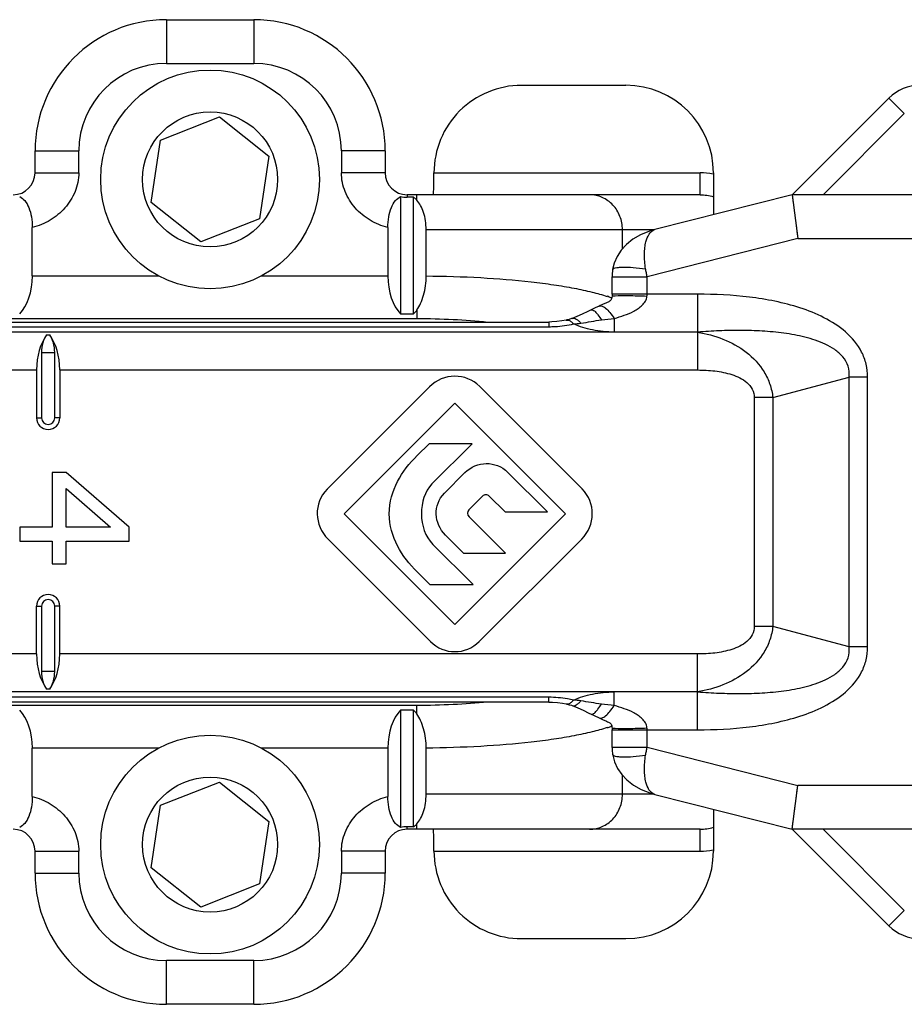
# Model space of a CAD drawing. Units: millimetres. Extents: x 180 to 600, y -63 to 234.
# Drawn here: x 262 to 282, y 124 to 146 of the extents above; entities that cross this region are included whole.
import ezdxf

# ---------------------------------------------------------------- set-up
doc = ezdxf.new("R2010")
doc.units = ezdxf.units.MM
doc.layers.add('COMPONENTI_DI_ASSIEME', color=7, linetype='Continuous')

msp = doc.modelspace()

# ---------------------------------------------------------------- linework, layer by layer
at = {"layer": 'COMPONENTI_DI_ASSIEME', "color": 7, "linetype": 'Continuous'}
for p, q in [((265.453, 146.245), (267.453, 146.245)), ((273.568, 144.745), (275.953, 144.745)), ((279.753, 142.245), (281.96, 144.452)), ((265.323, 143.494), (266.666, 144.022)), ((266.666, 144.022), (267.796, 143.123)), ((265.109, 142.066), (265.323, 143.494)), ((262.453, 142.745), (262.453, 143.245)), ((267.796, 143.123), (267.582, 141.696)), ((270.453, 143.245), (270.453, 142.745)), ((277.953, 142.745), (277.953, 141.788)), ((270.803, 142.202), (270.803, 139.524)), ((277.647, 142.245), (270.953, 142.245)), ((279.753, 142.245), (276.612, 141.448)), ((294.351, 142.245), (279.753, 142.245)), ((279.753, 142.245), (279.877, 141.245)), ((279.754, 142.233), (279.776, 142.055)), ((266.239, 141.167), (265.109, 142.066)), ((271.103, 142.187), (270.953, 142.187)), ((271.103, 139.524), (271.103, 142.187)), ((267.582, 141.696), (266.239, 141.167)), ((262.391, 140.39), (262.391, 141.496)), ((270.514, 141.496), (270.514, 140.39)), ((271.389, 140.39), (271.389, 141.445)), ((275.636, 139.972), (275.636, 140.371)), ((270.803, 139.524), (271.103, 139.524)), ((275.345, 139.701), (275.25, 139.657)), ((255.814, 139.336), (274.191, 139.336)), ((274.604, 139.384), (274.589, 139.381)), ((274.589, 139.381), (274.589, 139.381)), ((274.726, 139.419), (274.726, 139.419)), ((262.603, 138.64), (262.603, 137.145)), ((262.903, 137.145), (262.903, 138.64)), ((262.487, 138.24), (262.487, 137.145)), ((263.018, 138.24), (263.018, 137.145)), ((271.467, 137.855), (269.127, 135.515)), ((274.952, 135.525), (272.612, 137.865)), ((269.514, 134.955), (272.044, 137.485)), ((272.044, 137.485), (274.574, 134.955)), ((271.454, 136.555), (271.184, 136.285)), ((272.441, 136.555), (271.454, 136.555)), ((271.521, 135.635), (272.441, 136.555)), ((274.161, 134.995), (273.251, 135.905)), ((263.166, 135.895), (262.847, 135.895)), ((262.847, 135.895), (262.847, 134.645)), ((264.603, 134.645), (263.166, 135.895)), ((272.276, 135.895), (271.806, 135.425)), ((263.166, 135.53), (264.177, 134.645)), ((263.166, 134.645), (263.166, 135.53)), ((272.365, 135.045), (272.675, 135.355)), ((272.831, 135.355), (273.191, 134.995)), ((272.044, 132.425), (269.514, 134.955)), ((274.574, 134.955), (272.044, 132.425)), ((273.2, 134.055), (272.37, 134.885)), ((273.191, 134.995), (274.161, 134.995)), ((262.847, 134.645), (262.103, 134.645)), ((262.103, 134.645), (262.103, 134.332)), ((264.177, 134.645), (263.166, 134.645)), ((264.603, 134.332), (264.603, 134.645)), ((262.103, 134.332), (262.847, 134.332)), ((262.847, 134.332), (262.847, 133.812)), ((263.166, 134.332), (264.603, 134.332)), ((263.166, 133.812), (263.166, 134.332)), ((269.147, 134.375), (271.487, 132.035)), ((271.829, 134.465), (272.239, 134.055)), ((272.602, 132.035), (274.942, 134.375)), ((272.464, 133.335), (271.544, 134.255)), ((272.239, 134.055), (273.2, 134.055)), ((262.847, 133.812), (263.166, 133.812)), ((271.184, 133.625), (271.474, 133.335)), ((271.474, 133.335), (272.464, 133.335)), ((262.487, 131.75), (262.487, 132.845)), ((262.603, 132.845), (262.603, 131.35)), ((262.903, 131.35), (262.903, 132.845)), ((263.018, 131.75), (263.018, 132.845)), ((274.191, 130.653), (255.814, 130.653)), ((274.191, 130.653), (274.272, 130.652)), ((274.589, 130.609), (274.589, 130.609)), ((274.725, 130.571), (274.725, 130.571)), ((271.103, 130.465), (270.803, 130.465)), ((270.803, 130.465), (270.803, 127.788)), ((271.103, 127.803), (271.103, 130.465)), ((275.161, 130.374), (275.209, 130.353)), ((275.209, 130.353), (275.354, 130.284)), ((275.636, 129.611), (275.636, 130.018)), ((271.389, 128.545), (271.389, 129.6)), ((262.391, 128.494), (262.391, 129.599)), ((270.514, 129.599), (270.514, 128.494)), ((275.648, 129.457), (275.648, 129.457)), ((265.323, 128.294), (266.666, 128.822)), ((266.666, 128.822), (267.796, 127.923)), ((279.753, 127.745), (279.877, 128.745)), ((276.612, 128.542), (279.753, 127.745)), ((265.109, 126.866), (265.323, 128.294)), ((279.804, 128.156), (279.821, 128.29)), ((277.953, 128.202), (277.953, 127.245)), ((267.796, 127.923), (267.582, 126.496)), ((271.103, 127.803), (270.953, 127.803)), ((279.754, 127.757), (279.776, 127.935)), ((277.647, 127.745), (270.953, 127.745)), ((279.753, 127.745), (281.96, 125.538)), ((294.379, 127.745), (279.753, 127.745)), ((262.453, 126.745), (262.453, 127.245)), ((270.453, 127.245), (270.453, 126.745)), ((266.239, 125.967), (265.109, 126.866)), ((267.582, 126.496), (266.239, 125.967)), ((273.568, 125.245), (275.953, 125.245)), ((267.453, 123.745), (265.453, 123.745))]:
    msp.add_line(p, q, dxfattribs=at)
at = {"layer": 'COMPONENTI_DI_ASSIEME', "color": 9, "linetype": 'Continuous'}
for p, q in [((265.453, 146.245), (265.453, 145.245)), ((267.453, 146.245), (267.453, 145.245)), ((265.453, 145.245), (267.453, 145.245)), ((281.96, 144.452), (282.313, 144.098)), ((280.46, 142.245), (282.313, 144.098)), ((262.453, 143.245), (263.453, 143.245)), ((263.453, 142.745), (263.453, 143.245)), ((270.453, 143.245), (269.453, 143.245)), ((269.453, 143.245), (269.453, 142.745)), ((262.453, 142.745), (263.453, 142.745)), ((270.453, 142.745), (269.453, 142.745)), ((271.568, 142.745), (277.647, 142.745)), ((277.647, 142.245), (277.647, 142.745)), ((270.953, 142.245), (270.953, 142.187)), ((271.176, 142.121), (271.176, 142.245)), ((276.602, 141.445), (271.389, 141.445)), ((275.874, 141.01), (275.874, 141.445)), ((279.877, 141.245), (276.436, 140.371)), ((279.877, 141.245), (293.436, 141.245)), ((262.391, 140.39), (265.277, 140.39)), ((267.628, 140.39), (270.514, 140.39)), ((275.636, 140.371), (276.436, 140.371)), ((276.436, 139.972), (276.436, 140.371)), ((277.592, 139.972), (275.636, 139.972)), ((277.592, 139.972), (277.592, 138.24)), ((271.176, 139.611), (271.176, 139.416)), ((261.729, 139.416), (271.176, 139.416)), ((274.191, 139.336), (274.191, 139.229)), ((275.686, 139.42), (275.686, 139.106)), ((277.592, 139.106), (250.215, 139.106)), ((255.814, 139.229), (274.191, 139.229)), ((262.718, 139.04), (262.787, 139.04)), ((262.603, 138.64), (262.903, 138.64)), ((260.768, 138.24), (262.487, 138.24)), ((263.018, 138.24), (277.592, 138.24)), ((279.309, 137.609), (281.052, 138.078)), ((281.474, 138.078), (281.052, 138.078)), ((281.052, 131.912), (281.052, 138.078)), ((281.474, 131.912), (281.474, 138.078)), ((279.309, 137.609), (278.886, 137.609)), ((278.886, 137.609), (278.886, 132.381)), ((279.309, 137.609), (279.309, 132.381)), ((262.487, 137.145), (262.603, 137.145)), ((263.018, 137.145), (262.903, 137.145)), ((262.487, 132.845), (262.603, 132.845)), ((263.018, 132.845), (262.903, 132.845)), ((279.309, 132.381), (278.886, 132.381)), ((281.052, 131.912), (279.309, 132.381)), ((281.474, 131.912), (281.052, 131.912)), ((262.487, 131.75), (260.768, 131.75)), ((277.592, 131.75), (263.018, 131.75)), ((277.592, 130.018), (277.592, 131.75)), ((262.903, 131.35), (262.603, 131.35)), ((277.592, 130.884), (250.215, 130.884)), ((274.191, 130.761), (255.814, 130.761)), ((262.787, 130.95), (262.718, 130.95)), ((274.191, 130.653), (274.191, 130.761)), ((275.686, 130.57), (275.686, 130.884)), ((271.176, 130.574), (261.729, 130.574)), ((271.176, 130.379), (271.176, 130.574)), ((275.636, 130.018), (277.592, 130.018)), ((276.436, 129.619), (276.436, 130.018)), ((275.636, 129.619), (276.436, 129.619)), ((276.436, 129.619), (279.877, 128.745)), ((265.277, 129.599), (262.391, 129.599)), ((270.514, 129.599), (267.628, 129.599)), ((275.874, 128.545), (275.874, 128.979)), ((293.457, 128.745), (279.877, 128.745)), ((276.602, 128.545), (271.389, 128.545)), ((270.953, 127.745), (270.953, 127.803)), ((271.176, 127.745), (271.176, 127.868)), ((277.647, 127.245), (277.647, 127.745)), ((280.46, 127.745), (282.313, 125.891)), ((262.453, 127.245), (263.453, 127.245)), ((263.453, 126.745), (263.453, 127.245)), ((270.453, 127.245), (269.453, 127.245)), ((269.453, 127.245), (269.453, 126.745)), ((271.568, 127.245), (277.647, 127.245)), ((262.453, 126.745), (263.453, 126.745)), ((270.453, 126.745), (269.453, 126.745)), ((282.313, 125.891), (281.96, 125.538)), ((267.453, 124.745), (265.453, 124.745)), ((265.453, 123.745), (265.453, 124.745)), ((267.453, 123.745), (267.453, 124.745))]:
    msp.add_line(p, q, dxfattribs=at)
at = {"layer": 'COMPONENTI_DI_ASSIEME', "color": 7, "linetype": 'Continuous'}
for points in [[(279.839, 141.554), (279.858, 141.401), (279.877, 141.245)], [(276.613, 141.448), (276.489, 141.411), (276.287, 141.328), (276.113, 141.226), (275.964, 141.107), (275.844, 140.977), (275.75, 140.834), (275.684, 140.681), (275.648, 140.533)], [(275.648, 140.533), (275.645, 140.508), (275.638, 140.437), (275.636, 140.371)], [(275.636, 139.972), (275.636, 139.952), (275.635, 139.925)], [(275.433, 139.742), (275.4, 139.727), (275.367, 139.712), (275.345, 139.701)], [(275.59, 139.819), (275.578, 139.81), (275.563, 139.801), (275.545, 139.792), (275.522, 139.781), (275.495, 139.769), (275.433, 139.742)], [(275.626, 139.873), (275.618, 139.853), (275.609, 139.839), (275.6, 139.828), (275.59, 139.819)], [(275.635, 139.925), (275.632, 139.898), (275.626, 139.873)], [(275.162, 139.616), (275.08, 139.578), (274.953, 139.515), (274.831, 139.46), (274.726, 139.419)], [(275.25, 139.657), (275.174, 139.621), (275.162, 139.616)], [(274.589, 139.381), (274.491, 139.362), (274.375, 139.346), (274.259, 139.338), (274.191, 139.336)], [(274.726, 139.419), (274.706, 139.413), (274.655, 139.397), (274.604, 139.384)], [(274.272, 130.652), (274.388, 130.642), (274.503, 130.626), (274.589, 130.609)], [(274.589, 130.609), (274.606, 130.605), (274.656, 130.592), (274.707, 130.577), (274.725, 130.571)], [(274.725, 130.571), (274.852, 130.521), (274.975, 130.464), (275.104, 130.401), (275.161, 130.374)], [(275.354, 130.284), (275.386, 130.269), (275.419, 130.255)], [(275.419, 130.255), (275.51, 130.214), (275.535, 130.203), (275.555, 130.193), (275.571, 130.184), (275.584, 130.175), (275.595, 130.167), (275.605, 130.157), (275.614, 130.145), (275.622, 130.129), (275.629, 130.107), (275.634, 130.079), (275.635, 130.064)], [(275.635, 130.064), (275.635, 130.062), (275.636, 130.037), (275.636, 130.018)], [(275.636, 129.611), (275.639, 129.541), (275.646, 129.471), (275.648, 129.457)], [(275.648, 129.457), (275.651, 129.438), (275.692, 129.285), (275.761, 129.137), (275.856, 128.998), (275.977, 128.871), (276.127, 128.755), (276.301, 128.656), (276.501, 128.574), (276.612, 128.542)], [(279.839, 128.436), (279.858, 128.588), (279.877, 128.745)]]:
    msp.add_lwpolyline(points, dxfattribs=at)
for centre, radius in [((266.453, 142.595), 2.5), ((266.453, 142.595), 1.543), ((266.453, 127.395), 2.5), ((266.453, 127.395), 1.543)]:
    msp.add_circle(centre, radius, dxfattribs=at)
for centre, radius, start, end in [((265.453, 143.245), 3, 90, 180), ((267.453, 143.245), 3, 0, 90), ((273.567, 142.745), 1.999, 89.9807, 180.015), ((282.667, 143.745), 1, 90, 135), ((261.953, 142.745), 0.5, 270, 0), ((270.953, 142.745), 0.5, 180, 270), ((262.753, 137.145), 0.265, 180, 0), ((262.753, 137.145), 0.15, 180, 0), ((272.753, 135.277), 0.11, 44.9407, 135.0593), ((262.753, 132.845), 0.265, 0, 180), ((262.753, 132.845), 0.15, 0, 180), ((272.044, 132.592), 0.788, 225.0005, 314.9995), ((261.953, 127.245), 0.5, 0, 90), ((270.953, 127.245), 0.5, 90, 180), ((273.567, 127.244), 1.999, 179.9854, 270.0189), ((265.453, 126.745), 3, 180, 270), ((267.453, 126.745), 3, 270, 0), ((282.667, 126.245), 1, 225, 270)]:
    msp.add_arc(centre, radius, start, end, dxfattribs=at)
at = {"layer": 'COMPONENTI_DI_ASSIEME', "color": 9, "linetype": 'Continuous'}
for centre, radius, start, end in [((265.453, 143.245), 2, 90, 180), ((267.453, 143.245), 2, 0, 90), ((277.647, 141.273), 1.472, 78.2525, 89.9924), ((277.649, 141.286), 1.459, 77.9934, 78.229), ((275.817, 139.972), 0.619, 355.9897, 359.9886), ((274.439, 136.586), 3.509, 70.348, 72.0173), ((274.578, 136.98), 3.091, 70.095, 70.3066), ((274.463, 133.335), 3.436, 287.9733, 289.4936), ((274.554, 133.074), 3.159, 289.5044, 289.7029), ((274.578, 133.007), 3.088, 289.7029, 289.9107), ((275.817, 130.017), 0.619, 0.0118, 4.0112), ((277.647, 128.717), 1.472, 270.0074, 281.7477), ((277.649, 128.704), 1.459, 281.7716, 282.0072), ((265.453, 126.745), 2, 180, 270), ((267.453, 126.745), 2, 270, 0)]:
    msp.add_arc(centre, radius, start, end, dxfattribs=at)
at = {"layer": 'COMPONENTI_DI_ASSIEME', "color": 7, "linetype": 'Continuous'}
for centre, major_axis, ratio, start_param, end_param in [((275.953, 142.745), (0, 2), 0.999848, -1.570796, 0), ((261.814, 140.39), (0, 1), 0.57735, -2.617994, -1.570796), ((271.091, 140.39), (0, 1), 0.57735, 1.570796, 2.617994), ((263.064, 138.24), (0, 1), 0.57735, 0.643501, 1.570796), ((262.891, 138.64), (0, 0.5), 0.57735, 0.643501, 1.570796), ((262.441, 138.24), (0, 1), 0.57735, -1.570796, -0.643501), ((262.614, 138.64), (0, 0.5), 0.57735, -1.570796, -0.643501), ((263.064, 131.75), (0, 1), 0.57735, 1.570796, 2.498092), ((262.441, 131.75), (0, 1), 0.57735, -2.498092, -1.570796), ((262.891, 131.35), (0, 0.5), 0.57735, 1.570796, 2.498092), ((262.614, 131.35), (0, 0.5), 0.57735, -2.498092, -1.570796), ((261.814, 129.599), (0, 1), 0.57735, -1.570796, -0.523599), ((271.091, 129.599), (0, 1), 0.57735, 0.523599, 1.570796), ((275.953, 127.245), (0, 2), 0.999848, 3.141593, 4.712389)]:
    msp.add_ellipse(centre, major_axis=major_axis, ratio=ratio, start_param=start_param, end_param=end_param, dxfattribs=at)
at = {"layer": 'COMPONENTI_DI_ASSIEME', "color": 9, "linetype": 'Continuous'}
for points, knots in [([(263.453, 142.745), (263.453, 142.599), (263.39, 142.305), (263.152, 141.928), (262.809, 141.644), (262.533, 141.532), (262.391, 141.496)], [0, 0, 0, 0, 0.249608, 0.499606, 0.749746, 1, 1, 1, 1]), ([(270.514, 141.496), (270.372, 141.532), (270.096, 141.644), (269.753, 141.928), (269.515, 142.305), (269.453, 142.599), (269.453, 142.745)], [0, 0, 0, 0, 0.250254, 0.500394, 0.750392, 1, 1, 1, 1]), ([(275.874, 141.445), (275.874, 141.549), (275.836, 141.757), (275.67, 142.022), (275.421, 142.202), (275.221, 142.245), (275.122, 142.245)], [0, 0, 0, 0, 0.257155, 0.510151, 0.757204, 1, 1, 1, 1]), ([(276.403, 140.552), (276.384, 140.664), (276.369, 140.826), (276.383, 141.034), (276.417, 141.233), (276.501, 141.419), (276.612, 141.448)], [0, 0, 0, 0, 0.350999, 0.505689, 0.642481, 1, 1, 1, 1]), ([(275.648, 140.533), (275.65, 140.542), (275.671, 140.562), (275.718, 140.576), (275.788, 140.587), (275.924, 140.594), (276.132, 140.586), (276.307, 140.566), (276.403, 140.552)], [0, 0, 0, 0, 0.037402, 0.099688, 0.192047, 0.313033, 0.626464, 1, 1, 1, 1]), ([(276.436, 140.371), (276.43, 140.401), (276.42, 140.462), (276.408, 140.522), (276.403, 140.552)], [0, 0, 0, 0, 0.502127, 1, 1, 1, 1]), ([(271.389, 140.389), (271.805, 140.386), (272.607, 140.362), (273.579, 140.284), (274.29, 140.192), (274.754, 140.115), (275.16, 140.029), (275.409, 139.96), (275.522, 139.923)], [0, 0, 0, 0, 0.299374, 0.576458, 0.701258, 0.814412, 0.914393, 1, 1, 1, 1]), ([(281.474, 138.078), (281.474, 138.177), (281.452, 138.375), (281.314, 138.748), (280.988, 139.135), (280.485, 139.452), (279.933, 139.672), (279.359, 139.819), (278.579, 139.943), (277.987, 139.972), (277.592, 139.972)], [0, 0, 0, 0, 0.062593, 0.125189, 0.249786, 0.374725, 0.499769, 0.624844, 0.74993, 1, 1, 1, 1]), ([(275.635, 139.925), (275.635, 139.927), (275.643, 139.93), (275.655, 139.932), (275.677, 139.935), (275.694, 139.936), (275.704, 139.937)], [0, 0, 0, 0, 0.079636, 0.270044, 0.577435, 1, 1, 1, 1]), ([(275.686, 139.42), (275.763, 139.44), (275.915, 139.486), (276.099, 139.562), (276.235, 139.643), (276.329, 139.717), (276.405, 139.81), (276.431, 139.889), (276.434, 139.929)], [0, 0, 0, 0, 0.249975, 0.499213, 0.623814, 0.748563, 0.87385, 1, 1, 1, 1]), ([(275.704, 139.937), (275.803, 139.943), (276.046, 139.941), (276.289, 139.935), (276.434, 139.929)], [0, 0, 0, 0, 0.404118, 1, 1, 1, 1]), ([(275.162, 139.616), (275.178, 139.623), (275.214, 139.606), (275.252, 139.572), (275.275, 139.547), (275.288, 139.532)], [0, 0, 0, 0, 0.340947, 0.627864, 1, 1, 1, 1]), ([(275.288, 139.532), (275.297, 139.522), (275.335, 139.474), (275.369, 139.423), (275.395, 139.383)], [0, 0, 0, 0, 0.218185, 1, 1, 1, 1]), ([(275.345, 139.701), (275.364, 139.71), (275.403, 139.706), (275.449, 139.681), (275.512, 139.635), (275.594, 139.548), (275.655, 139.467), (275.686, 139.42)], [0, 0, 0, 0, 0.135309, 0.22849, 0.342743, 0.634431, 1, 1, 1, 1]), ([(271.176, 139.416), (271.453, 139.416), (271.995, 139.403), (272.536, 139.363), (272.8, 139.336)], [0, 0, 0, 0, 0.511074, 1, 1, 1, 1]), ([(274.191, 139.229), (274.239, 139.229), (274.43, 139.235), (274.62, 139.262), (274.758, 139.292)], [0, 0, 0, 0, 0.255482, 1, 1, 1, 1]), ([(274.589, 139.381), (274.609, 139.385), (274.655, 139.379), (274.693, 139.354), (274.712, 139.338)], [0, 0, 0, 0, 0.443497, 1, 1, 1, 1]), ([(274.712, 139.338), (274.716, 139.335), (274.732, 139.32), (274.747, 139.304), (274.758, 139.292)], [0, 0, 0, 0, 0.234538, 1, 1, 1, 1]), ([(274.726, 139.419), (274.755, 139.429), (274.812, 139.413), (274.873, 139.365), (274.906, 139.33), (274.924, 139.31)], [0, 0, 0, 0, 0.387452, 0.662793, 1, 1, 1, 1]), ([(275.686, 139.106), (275.519, 139.106), (275.201, 139.136), (274.895, 139.23), (274.758, 139.292)], [0, 0, 0, 0, 0.526421, 1, 1, 1, 1]), ([(281.052, 138.078), (281.06, 138.16), (281.046, 138.331), (280.918, 138.55), (280.728, 138.714), (280.439, 138.874), (280.045, 139.001), (279.559, 139.088), (279.068, 139.133), (278.576, 139.147), (278.084, 139.138), (277.756, 139.119), (277.592, 139.106)], [0, 0, 0, 0, 0.062815, 0.125622, 0.188388, 0.251039, 0.375988, 0.50087, 0.625699, 0.750489, 0.875255, 1, 1, 1, 1]), ([(277.592, 139.106), (277.789, 139.073), (278.181, 138.967), (278.72, 138.675), (279.077, 138.292), (279.253, 137.916), (279.297, 137.712), (279.309, 137.609)], [0, 0, 0, 0, 0.245671, 0.493817, 0.745137, 0.872485, 1, 1, 1, 1]), ([(277.592, 138.24), (277.724, 138.24), (277.921, 138.23), (278.181, 138.189), (278.372, 138.14), (278.556, 138.067), (278.724, 137.961), (278.854, 137.807), (278.886, 137.674), (278.886, 137.609)], [0, 0, 0, 0, 0.2501, 0.375205, 0.500327, 0.625455, 0.75058, 0.875422, 1, 1, 1, 1]), ([(279.309, 132.381), (279.298, 132.278), (279.253, 132.073), (279.077, 131.698), (278.719, 131.315), (278.181, 131.023), (277.789, 130.917), (277.592, 130.884)], [0, 0, 0, 0, 0.127516, 0.254865, 0.506188, 0.754335, 1, 1, 1, 1]), ([(278.886, 132.381), (278.886, 132.316), (278.854, 132.182), (278.724, 132.029), (278.556, 131.923), (278.372, 131.85), (278.181, 131.801), (277.921, 131.759), (277.724, 131.75), (277.592, 131.75)], [0, 0, 0, 0, 0.124578, 0.24942, 0.374545, 0.499673, 0.624795, 0.7499, 1, 1, 1, 1]), ([(277.592, 130.018), (277.987, 130.018), (278.579, 130.047), (279.359, 130.171), (279.933, 130.318), (280.485, 130.537), (280.988, 130.855), (281.314, 131.242), (281.452, 131.615), (281.474, 131.813), (281.474, 131.912)], [0, 0, 0, 0, 0.250072, 0.375159, 0.500235, 0.625282, 0.750225, 0.874832, 0.937418, 1, 1, 1, 1]), ([(277.592, 130.884), (277.756, 130.871), (278.084, 130.852), (278.576, 130.843), (279.068, 130.857), (279.559, 130.902), (280.045, 130.989), (280.439, 131.116), (280.728, 131.276), (280.918, 131.44), (281.046, 131.659), (281.06, 131.83), (281.052, 131.912)], [0, 0, 0, 0, 0.124748, 0.249516, 0.374309, 0.49914, 0.624026, 0.748978, 0.811633, 0.874421, 0.937213, 1, 1, 1, 1]), ([(274.758, 130.698), (274.713, 130.708), (274.526, 130.744), (274.335, 130.761), (274.191, 130.761)], [0, 0, 0, 0, 0.243015, 1, 1, 1, 1]), ([(274.758, 130.698), (274.895, 130.76), (275.201, 130.853), (275.519, 130.884), (275.686, 130.884)], [0, 0, 0, 0, 0.473566, 1, 1, 1, 1]), ([(272.8, 130.653), (272.536, 130.626), (271.995, 130.587), (271.453, 130.574), (271.176, 130.574)], [0, 0, 0, 0, 0.488926, 1, 1, 1, 1]), ([(274.589, 130.609), (274.609, 130.605), (274.655, 130.611), (274.693, 130.636), (274.712, 130.652)], [0, 0, 0, 0, 0.443476, 1, 1, 1, 1]), ([(274.712, 130.652), (274.716, 130.655), (274.732, 130.67), (274.748, 130.685), (274.758, 130.698)], [0, 0, 0, 0, 0.234536, 1, 1, 1, 1]), ([(274.725, 130.571), (274.754, 130.561), (274.811, 130.577), (274.872, 130.625), (274.906, 130.659), (274.923, 130.679)], [0, 0, 0, 0, 0.387555, 0.662864, 1, 1, 1, 1]), ([(275.288, 130.458), (275.297, 130.468), (275.335, 130.516), (275.369, 130.566), (275.394, 130.607)], [0, 0, 0, 0, 0.218179, 1, 1, 1, 1]), ([(275.345, 130.288), (275.364, 130.279), (275.403, 130.284), (275.449, 130.309), (275.512, 130.355), (275.594, 130.442), (275.655, 130.523), (275.686, 130.57)], [0, 0, 0, 0, 0.1353, 0.228477, 0.342735, 0.634255, 1, 1, 1, 1]), ([(276.434, 130.061), (276.431, 130.101), (276.406, 130.18), (276.328, 130.272), (276.235, 130.347), (276.099, 130.428), (275.915, 130.504), (275.763, 130.55), (275.686, 130.57)], [0, 0, 0, 0, 0.126134, 0.251458, 0.376201, 0.500773, 0.750024, 1, 1, 1, 1]), ([(275.161, 130.374), (275.178, 130.367), (275.214, 130.384), (275.252, 130.417), (275.275, 130.443), (275.288, 130.458)], [0, 0, 0, 0, 0.340715, 0.627672, 1, 1, 1, 1]), ([(275.523, 130.067), (275.41, 130.03), (275.161, 129.961), (274.754, 129.875), (274.29, 129.797), (273.58, 129.706), (272.607, 129.628), (271.805, 129.604), (271.389, 129.6)], [0, 0, 0, 0, 0.085588, 0.185557, 0.298705, 0.423505, 0.700602, 1, 1, 1, 1]), ([(275.635, 130.064), (275.635, 130.062), (275.643, 130.059), (275.655, 130.057), (275.677, 130.055), (275.694, 130.053), (275.704, 130.053)], [0, 0, 0, 0, 0.079763, 0.270268, 0.577431, 1, 1, 1, 1]), ([(275.704, 130.053), (275.803, 130.047), (276.046, 130.049), (276.289, 130.055), (276.434, 130.061)], [0, 0, 0, 0, 0.404037, 1, 1, 1, 1]), ([(276.403, 129.438), (276.408, 129.468), (276.42, 129.528), (276.43, 129.588), (276.436, 129.619)], [0, 0, 0, 0, 0.497873, 1, 1, 1, 1]), ([(275.648, 129.457), (275.65, 129.448), (275.671, 129.428), (275.718, 129.414), (275.788, 129.402), (275.924, 129.396), (276.132, 129.404), (276.307, 129.424), (276.403, 129.438)], [0, 0, 0, 0, 0.037429, 0.099755, 0.192141, 0.313136, 0.626537, 1, 1, 1, 1]), ([(276.612, 128.542), (276.5, 128.571), (276.417, 128.756), (276.383, 128.956), (276.37, 129.164), (276.384, 129.326), (276.403, 129.438)], [0, 0, 0, 0, 0.357644, 0.494425, 0.64908, 1, 1, 1, 1]), ([(262.391, 128.494), (262.533, 128.458), (262.809, 128.346), (263.152, 128.062), (263.39, 127.685), (263.453, 127.391), (263.453, 127.245)], [0, 0, 0, 0, 0.250254, 0.500394, 0.750392, 1, 1, 1, 1]), ([(269.453, 127.245), (269.453, 127.391), (269.515, 127.685), (269.753, 128.062), (270.096, 128.346), (270.372, 128.458), (270.514, 128.494)], [0, 0, 0, 0, 0.249608, 0.499606, 0.749746, 1, 1, 1, 1]), ([(275.122, 127.745), (275.221, 127.745), (275.421, 127.787), (275.67, 127.967), (275.836, 128.233), (275.874, 128.441), (275.874, 128.545)], [0, 0, 0, 0, 0.242796, 0.489849, 0.742845, 1, 1, 1, 1])]:
    msp.add_open_spline(points, degree=3, knots=knots, dxfattribs=at)
at = {"layer": 'COMPONENTI_DI_ASSIEME', "color": 7, "linetype": 'Continuous'}
for points, knots in [([(271.55, 142.245), (271.551, 142.245), (271.553, 142.249), (271.554, 142.256), (271.556, 142.268), (271.557, 142.284), (271.559, 142.305), (271.561, 142.342), (271.563, 142.396), (271.565, 142.471), (271.567, 142.557), (271.568, 142.649), (271.568, 142.713), (271.568, 142.746)], [0, 0, 0, 0, 0.005898, 0.020653, 0.044667, 0.077818, 0.119786, 0.170211, 0.29441, 0.445696, 0.618205, 0.805469, 1, 1, 1, 1]), ([(262.103, 142.202), (262.146, 142.18), (262.233, 142.106), (262.323, 141.943), (262.379, 141.733), (262.391, 141.577), (262.391, 141.496)], [0, 0, 0, 0, 0.184393, 0.415541, 0.694485, 1, 1, 1, 1]), ([(270.514, 141.496), (270.514, 141.577), (270.526, 141.733), (270.582, 141.943), (270.672, 142.106), (270.759, 142.18), (270.803, 142.202)], [0, 0, 0, 0, 0.305515, 0.584459, 0.815607, 1, 1, 1, 1]), ([(271.176, 142.121), (271.17, 142.128), (271.147, 142.151), (271.122, 142.173), (271.103, 142.187)], [0, 0, 0, 0, 0.261725, 1, 1, 1, 1]), ([(271.389, 141.445), (271.389, 141.514), (271.379, 141.648), (271.336, 141.836), (271.27, 141.996), (271.209, 142.085), (271.176, 142.121)], [0, 0, 0, 0, 0.2869, 0.556085, 0.795287, 1, 1, 1, 1]), ([(271.176, 139.611), (271.21, 139.658), (271.271, 139.767), (271.362, 140.025), (271.389, 140.241), (271.389, 140.39)], [0, 0, 0, 0, 0.213071, 0.455276, 1, 1, 1, 1]), ([(271.176, 139.611), (271.17, 139.603), (271.147, 139.573), (271.122, 139.544), (271.103, 139.524)], [0, 0, 0, 0, 0.260199, 1, 1, 1, 1]), ([(271.176, 130.379), (271.17, 130.387), (271.147, 130.417), (271.122, 130.446), (271.103, 130.465)], [0, 0, 0, 0, 0.260199, 1, 1, 1, 1]), ([(271.389, 129.6), (271.389, 129.749), (271.362, 129.965), (271.271, 130.223), (271.21, 130.331), (271.176, 130.379)], [0, 0, 0, 0, 0.544734, 0.786937, 1, 1, 1, 1]), ([(262.391, 128.494), (262.391, 128.413), (262.379, 128.257), (262.323, 128.047), (262.233, 127.883), (262.146, 127.81), (262.103, 127.788)], [0, 0, 0, 0, 0.305515, 0.584459, 0.815607, 1, 1, 1, 1]), ([(270.803, 127.788), (270.759, 127.81), (270.672, 127.883), (270.582, 128.047), (270.526, 128.257), (270.514, 128.413), (270.514, 128.494)], [0, 0, 0, 0, 0.184393, 0.415541, 0.694485, 1, 1, 1, 1]), ([(271.176, 127.868), (271.209, 127.905), (271.27, 127.994), (271.336, 128.154), (271.379, 128.341), (271.389, 128.476), (271.389, 128.545)], [0, 0, 0, 0, 0.204711, 0.443909, 0.713088, 1, 1, 1, 1]), ([(271.103, 127.803), (271.109, 127.808), (271.135, 127.827), (271.159, 127.85), (271.176, 127.868)], [0, 0, 0, 0, 0.239026, 1, 1, 1, 1]), ([(271.568, 127.244), (271.568, 127.277), (271.568, 127.34), (271.567, 127.433), (271.565, 127.519), (271.563, 127.594), (271.561, 127.648), (271.559, 127.684), (271.557, 127.705), (271.556, 127.722), (271.554, 127.734), (271.553, 127.74), (271.551, 127.745), (271.55, 127.745)], [0, 0, 0, 0, 0.194531, 0.381795, 0.554304, 0.70559, 0.829789, 0.880214, 0.922182, 0.955333, 0.979347, 0.994102, 1, 1, 1, 1])]:
    msp.add_open_spline(points, degree=3, knots=knots, dxfattribs=at)
for points in [[(270.803, 142.202), (270.852, 142.192), (270.902, 142.187), (270.953, 142.187)], [(272.612, 137.865), (272.296, 138.181), (271.783, 138.171), (271.467, 137.855)], [(270.547, 134.955), (270.547, 135.491), (270.832, 135.933), (271.184, 136.285)], [(272.276, 135.895), (272.545, 136.164), (272.981, 136.174), (273.251, 135.905)], [(269.127, 135.515), (268.812, 135.2), (268.832, 134.69), (269.147, 134.375)], [(271.521, 135.635), (271.352, 135.466), (271.282, 135.213), (271.282, 134.955)], [(274.942, 134.375), (275.26, 134.693), (275.27, 135.207), (274.952, 135.525)], [(271.829, 134.465), (271.564, 134.73), (271.541, 135.16), (271.806, 135.425)], [(272.365, 135.045), (272.321, 135.001), (272.326, 134.929), (272.37, 134.885)], [(271.184, 133.625), (270.833, 133.976), (270.547, 134.419), (270.547, 134.955)], [(271.282, 134.955), (271.282, 134.687), (271.368, 134.431), (271.544, 134.255)], [(270.953, 127.803), (270.902, 127.803), (270.852, 127.798), (270.803, 127.788)]]:
    msp.add_open_spline(points, degree=3, dxfattribs=at)
at = {"layer": 'COMPONENTI_DI_ASSIEME', "color": 9, "linetype": 'Continuous'}
for points in [[(277.647, 142.245), (277.75, 142.245), (277.854, 142.229), (277.953, 142.199)], [(274.758, 139.292), (274.814, 139.296), (274.869, 139.303), (274.924, 139.31)], [(274.924, 139.31), (275.081, 139.333), (275.237, 139.366), (275.395, 139.383)], [(275.395, 139.383), (275.492, 139.394), (275.59, 139.405), (275.686, 139.42)], [(274.923, 130.679), (274.868, 130.687), (274.813, 130.694), (274.758, 130.698)], [(275.394, 130.607), (275.236, 130.623), (275.08, 130.657), (274.923, 130.679)], [(275.686, 130.57), (275.589, 130.585), (275.492, 130.596), (275.394, 130.607)], [(277.647, 127.745), (277.75, 127.745), (277.854, 127.76), (277.953, 127.791)]]:
    msp.add_open_spline(points, degree=3, dxfattribs=at)

doc.saveas('drawing.dxf')
